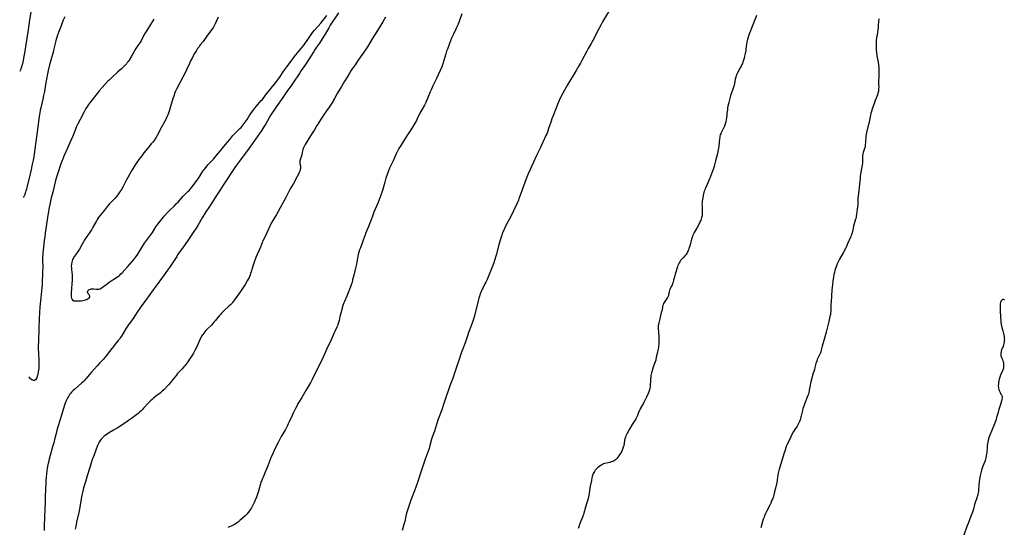
# Model space of a CAD drawing. Units: inches. Extents: x 2030021 to 2035439, y 168231 to 173669.
# Drawn here: x 2030085 to 2030502, y 171168 to 171384 of the extents above; entities that cross this region are included whole.
import ezdxf

# ---------------------------------------------------------------- set-up
doc = ezdxf.new("R2010")
doc.units = ezdxf.units.IN
doc.header["$MEASUREMENT"] = 0
doc.layers.add('c_01_T15S_R17E', color=42, linetype='Continuous')

msp = doc.modelspace()

# ---------------------------------------------------------------- linework, layer by layer
at = {"layer": 'c_01_T15S_R17E'}
for points, elevation in [([(2030334.47, 171387.02), (2030331.94, 171382.65), (2030331.21, 171381.34), (2030330.19, 171379.45), (2030327.75, 171374.79), (2030327.06, 171373.56), (2030325.8, 171371.37), (2030325.21, 171370.31), (2030323.16, 171366.38), (2030322.54, 171365.25), (2030321.83, 171364.01), (2030320.68, 171362.08), (2030319.08, 171359.27), (2030318.39, 171358.14), (2030317.09, 171356.05), (2030316.52, 171355.07), (2030315.14, 171352.5), (2030314.14, 171350.58), (2030313.54, 171349.31), (2030312.87, 171347.73), (2030312.14, 171345.9), (2030311.17, 171343.34), (2030310.49, 171341.6), (2030310.12, 171340.61), (2030309.84, 171339.81), (2030309.06, 171337.45), (2030308.54, 171335.97), (2030308.29, 171335.28), (2030307.95, 171334.48), (2030305.48, 171329.2), (2030303.96, 171326.09), (2030302.67, 171323.22), (2030301.17, 171320.1), (2030300.37, 171318.24), (2030299.71, 171316.57), (2030298.86, 171314.22), (2030298.18, 171312.41), (2030297.71, 171311.11), (2030296.92, 171308.82), (2030296.5, 171307.68), (2030296.28, 171307.14), (2030295.74, 171305.91), (2030294.22, 171302.65), (2030293.43, 171301.08), (2030292.29, 171298.93), (2030290.83, 171296.09), (2030290.04, 171294.43), (2030289.71, 171293.64), (2030289.43, 171292.92), (2030289.19, 171292.23), (2030288.53, 171290.15), (2030287.86, 171287.83), (2030286.89, 171284.2), (2030286.55, 171283), (2030285.81, 171280.58), (2030285.31, 171279.1), (2030284.75, 171277.68), (2030283.62, 171274.98), (2030282.99, 171273.52), (2030282.43, 171272.34), (2030282.06, 171271.61), (2030281.24, 171270.13), (2030280.84, 171269.35), (2030280.56, 171268.76), (2030280.3, 171268.12), (2030280.06, 171267.47), (2030279.83, 171266.81), (2030279.45, 171265.53), (2030279.16, 171264.42), (2030277.56, 171258.09), (2030277.2, 171256.74), (2030276.91, 171255.8), (2030276.36, 171254.26), (2030275.5, 171252.08), (2030275.12, 171251.08), (2030274.77, 171250.08), (2030274.08, 171247.98), (2030273.64, 171246.71), (2030272.61, 171244.06), (2030272.12, 171242.7), (2030271.84, 171241.9), (2030271.01, 171239.21), (2030270.6, 171237.98), (2030269.57, 171235.14), (2030268.23, 171231.25), (2030267.19, 171228.47), (2030264.84, 171221.81), (2030264.42, 171220.53), (2030263.71, 171218.25), (2030262.28, 171214.28), (2030261.54, 171212.12), (2030260.59, 171209.25), (2030259.69, 171206.67), (2030259.44, 171205.83), (2030258.74, 171203.2), (2030258.36, 171201.93), (2030257.99, 171200.8), (2030257.59, 171199.68), (2030256.66, 171197.35), (2030256.21, 171196.12), (2030255.38, 171193.52), (2030254.34, 171190.16), (2030253.89, 171188.77), (2030253.59, 171187.92), (2030252.15, 171183.97), (2030250.59, 171179.95), (2030250.14, 171178.69), (2030249.33, 171176.15), (2030248.83, 171174.42), (2030248.5, 171173.13), (2030248.03, 171171), (2030247.69, 171169.66), (2030246.89, 171167.1)], 1138), ([(2030502.47, 171264.68), (2030502.03, 171265), (2030501.54, 171264.98), (2030501.28, 171264.8), (2030501.03, 171264.52), (2030500.85, 171264.18), (2030500.72, 171263.77), (2030500.6, 171263.17), (2030500.56, 171262.53), (2030500.57, 171262.03), (2030500.66, 171260.31), (2030500.73, 171257.35), (2030500.81, 171256.18), (2030500.89, 171255.43), (2030501.06, 171254.4), (2030501.21, 171253.74), (2030501.77, 171251.72), (2030502.05, 171250.62), (2030502.18, 171250), (2030502.28, 171249.37), (2030502.34, 171248.74), (2030502.36, 171248.22), (2030502.35, 171247.76), (2030502.29, 171247.07), (2030502.19, 171246.41), (2030502.03, 171245.76), (2030501.84, 171245.17), (2030501.64, 171244.69), (2030501.22, 171243.75), (2030500.97, 171243.05), (2030500.81, 171242.23), (2030500.81, 171241.86), (2030500.92, 171241.17), (2030501.15, 171240.48), (2030501.52, 171239.56), (2030501.73, 171238.99), (2030501.82, 171238.69), (2030501.96, 171238.04), (2030502.03, 171237.36), (2030502.03, 171236.68), (2030502, 171236.3), (2030501.94, 171235.94), (2030501.83, 171235.49), (2030501.69, 171235.05), (2030501.5, 171234.56), (2030500.79, 171232.91), (2030500.49, 171232.09), (2030500.22, 171231.24), (2030500, 171230.38), (2030499.94, 171230.04), (2030499.84, 171229.22), (2030499.81, 171228.41), (2030499.88, 171227.53), (2030500.04, 171226.73), (2030500.25, 171226.13), (2030500.53, 171225.61), (2030500.94, 171224.96), (2030501.11, 171224.67), (2030501.25, 171224.35), (2030501.38, 171223.77), (2030501.39, 171223.31), (2030501.32, 171222.72), (2030501.06, 171221.57), (2030500.76, 171220.47), (2030499.93, 171217.96), (2030499.68, 171217.14), (2030499.1, 171215.01), (2030498.7, 171213.69), (2030498.49, 171213.03), (2030498.23, 171212.3), (2030497.66, 171210.87), (2030496.21, 171207.56), (2030495.94, 171206.88), (2030495.64, 171206.01), (2030495.45, 171205.3), (2030495.3, 171204.59), (2030495.18, 171203.86), (2030495.09, 171203.14), (2030495.03, 171202.43), (2030494.88, 171200.22), (2030494.82, 171199.59), (2030494.68, 171198.57), (2030494.57, 171197.98), (2030494.43, 171197.4), (2030494.25, 171196.84), (2030494.05, 171196.3), (2030493.29, 171194.43), (2030493.12, 171193.95), (2030492.86, 171193.18), (2030492.71, 171192.64), (2030492.44, 171191.61), (2030492.16, 171190.41), (2030491.98, 171189.54), (2030491.85, 171188.83), (2030491.68, 171187.64), (2030491.59, 171186.67), (2030491.39, 171184.07), (2030491.26, 171183), (2030491.15, 171182.42), (2030491.02, 171181.93), (2030490.86, 171181.46), (2030490.37, 171180.09), (2030490, 171178.97), (2030489.77, 171178.15), (2030489.27, 171176.21), (2030488.86, 171174.89), (2030488.5, 171173.89), (2030488.22, 171173.16), (2030486.98, 171170.11), (2030486.48, 171168.84), (2030485.15, 171165.18)], 1132)]:
    msp.add_lwpolyline(points, dxfattribs=dict(at, elevation=elevation))
for points in [[(2030089.77, 171388.52, 1150), (2030088.93, 171383.53, 1150), (2030088.34, 171379.34, 1150), (2030087.25, 171372.19, 1150), (2030087.06, 171371.08, 1150), (2030086.16, 171366.4, 1150), (2030085.85, 171364.97, 1150), (2030085.72, 171364.47, 1150), (2030085.47, 171363.59, 1150), (2030085.18, 171362.75, 1150), (2030085, 171362.28, 1150), (2030084.72, 171361.66, 1150)], [(2030103.8, 171384.82, 1148), (2030103.21, 171383.41, 1148), (2030101.99, 171380.27, 1148), (2030101.14, 171378.17, 1148), (2030100.73, 171377.08, 1148), (2030100.41, 171376.11, 1148), (2030100.2, 171375.39, 1148), (2030099.88, 171374.13, 1148), (2030099.23, 171371.21, 1148), (2030098.88, 171369.8, 1148), (2030097.43, 171364.48, 1148), (2030096.84, 171362.13, 1148), (2030096.54, 171360.72, 1148), (2030096.1, 171358.43, 1148), (2030095.7, 171356.16, 1148), (2030095.21, 171353.19, 1148), (2030094.88, 171351.49, 1148), (2030094.54, 171349.94, 1148), (2030093.66, 171346.33, 1148), (2030093.43, 171345.26, 1148), (2030093.2, 171344.13, 1148), (2030092.98, 171342.66, 1148), (2030092.36, 171338.16, 1148), (2030090.83, 171326.63, 1148), (2030090.65, 171325.52, 1148), (2030090.4, 171324.14, 1148), (2030090.06, 171322.4, 1148), (2030089.55, 171320.12, 1148), (2030088.81, 171317.05, 1148), (2030087.79, 171312.66, 1148), (2030087.58, 171311.84, 1148), (2030087.37, 171311.08, 1148), (2030087.18, 171310.46, 1148), (2030086.86, 171309.55, 1148), (2030086.6, 171308.93, 1148), (2030086.32, 171308.35, 1148), (2030086.31, 171308.33, 1148)], [(2030141.62, 171383.83, 1146), (2030140.13, 171381.55, 1146), (2030138.63, 171379.1, 1146), (2030137.86, 171377.78, 1146), (2030136.57, 171375.3, 1146), (2030136.24, 171374.71, 1146), (2030135.98, 171374.29, 1146), (2030135.62, 171373.77, 1146), (2030134.85, 171372.69, 1146), (2030134.04, 171371.45, 1146), (2030132.1, 171368.17, 1146), (2030131.09, 171366.53, 1146), (2030130.68, 171365.9, 1146), (2030130.35, 171365.44, 1146), (2030129.99, 171364.97, 1146), (2030129.43, 171364.33, 1146), (2030128.83, 171363.73, 1146), (2030127.88, 171362.85, 1146), (2030126.35, 171361.5, 1146), (2030125.71, 171360.91, 1146), (2030124.15, 171359.38, 1146), (2030122.6, 171357.93, 1146), (2030122.03, 171357.37, 1146), (2030120.84, 171356.12, 1146), (2030119.69, 171354.87, 1146), (2030118.45, 171353.43, 1146), (2030117.57, 171352.36, 1146), (2030114.84, 171348.98, 1146), (2030114.32, 171348.3, 1146), (2030113.87, 171347.66, 1146), (2030113.43, 171347.01, 1146), (2030112.79, 171345.94, 1146), (2030112.03, 171344.54, 1146), (2030110.38, 171341.3, 1146), (2030109.24, 171339.14, 1146), (2030108.72, 171338.05, 1146), (2030108.21, 171336.85, 1146), (2030107.19, 171334.31, 1146), (2030106.26, 171332.08, 1146), (2030105.04, 171329.21, 1146), (2030103.51, 171325.78, 1146), (2030102.99, 171324.53, 1146), (2030102.74, 171323.9, 1146), (2030102.22, 171322.46, 1146), (2030100.87, 171318.53, 1146), (2030100.58, 171317.67, 1146), (2030100.35, 171316.9, 1146), (2030099.96, 171315.47, 1146), (2030098.71, 171310.58, 1146), (2030098.12, 171308.15, 1146), (2030097.66, 171306.07, 1146), (2030097.11, 171303.38, 1146), (2030096.88, 171302.15, 1146), (2030096.65, 171300.74, 1146), (2030095.53, 171293.16, 1146), (2030095.32, 171291.61, 1146), (2030095.14, 171290.16, 1146), (2030094.66, 171285.81, 1146), (2030094.56, 171284.9, 1146), (2030094.49, 171283.95, 1146), (2030094.44, 171283.04, 1146), (2030094.43, 171282.13, 1146), (2030094.47, 171278.38, 1146), (2030094.46, 171277.05, 1146), (2030094.4, 171275.3, 1146), (2030094.31, 171273.2, 1146), (2030094.19, 171271.27, 1146), (2030093.88, 171267.29, 1146), (2030093.73, 171265.63, 1146), (2030093.43, 171263.14, 1146), (2030093.31, 171261.98, 1146), (2030093.09, 171259.44, 1146), (2030092.95, 171257.15, 1146), (2030092.85, 171252.66, 1146), (2030092.66, 171247.52, 1146), (2030092.62, 171245.09, 1146), (2030092.62, 171243.98, 1146), (2030092.65, 171242.57, 1146), (2030092.85, 171238.95, 1146), (2030092.86, 171238.23, 1146), (2030092.86, 171237.38, 1146), (2030092.84, 171236.66, 1146), (2030092.79, 171235.95, 1146), (2030092.73, 171235.28, 1146), (2030092.58, 171234.24, 1146), (2030092.48, 171233.68, 1146), (2030092.35, 171233.14, 1146), (2030092.17, 171232.47, 1146), (2030091.96, 171231.89, 1146), (2030091.72, 171231.4, 1146), (2030091.42, 171231.01, 1146), (2030090.97, 171230.73, 1146), (2030090.55, 171230.72, 1146), (2030090.23, 171230.82, 1146), (2030089.91, 171230.99, 1146), (2030089.35, 171231.42, 1146), (2030088.85, 171231.93, 1146), (2030088.58, 171232.28, 1146)], [(2030219.98, 171386.57, 1144), (2030216.45, 171381.24, 1144), (2030215.79, 171380.13, 1144), (2030214.24, 171377.42, 1144), (2030213.79, 171376.69, 1144), (2030211.87, 171373.74, 1144), (2030210.65, 171371.97, 1144), (2030210.09, 171371.12, 1144), (2030209.46, 171370.14, 1144), (2030208.26, 171368.22, 1144), (2030205.94, 171364.62, 1144), (2030205.26, 171363.63, 1144), (2030204.17, 171362.11, 1144), (2030203.48, 171361.11, 1144), (2030200.3, 171356.28, 1144), (2030199.8, 171355.56, 1144), (2030198.34, 171353.54, 1144), (2030196.31, 171350.59, 1144), (2030193.99, 171347.27, 1144), (2030192.48, 171345.16, 1144), (2030191.78, 171344.08, 1144), (2030191.29, 171343.29, 1144), (2030189.05, 171339.51, 1144), (2030188.3, 171338.26, 1144), (2030187.37, 171336.83, 1144), (2030185.51, 171334.04, 1144), (2030184.74, 171332.95, 1144), (2030183.02, 171330.58, 1144), (2030181.34, 171328.22, 1144), (2030179.55, 171325.8, 1144), (2030177.92, 171323.69, 1144), (2030177.48, 171323.11, 1144), (2030176.24, 171321.39, 1144), (2030175.08, 171319.72, 1144), (2030171.82, 171314.79, 1144), (2030171.02, 171313.52, 1144), (2030169.6, 171311.23, 1144), (2030167.68, 171308.2, 1144), (2030166.77, 171306.79, 1144), (2030165.22, 171304.46, 1144), (2030163.72, 171302.13, 1144), (2030162.17, 171299.62, 1144), (2030160.24, 171296.35, 1144), (2030159.57, 171295.29, 1144), (2030158.57, 171293.82, 1144), (2030155.69, 171289.68, 1144), (2030154.02, 171287.24, 1144), (2030152.11, 171284.54, 1144), (2030151.72, 171283.97, 1144), (2030151.31, 171283.31, 1144), (2030150.51, 171281.99, 1144), (2030149.7, 171280.71, 1144), (2030148.83, 171279.4, 1144), (2030148.29, 171278.62, 1144), (2030147.46, 171277.47, 1144), (2030145.69, 171275.11, 1144), (2030142.12, 171270.25, 1144), (2030141.28, 171269.07, 1144), (2030139.28, 171266.2, 1144), (2030136.96, 171263.11, 1144), (2030136, 171261.78, 1144), (2030135.52, 171261.1, 1144), (2030134.82, 171260.05, 1144), (2030133.62, 171258.14, 1144), (2030133.1, 171257.35, 1144), (2030132.46, 171256.47, 1144), (2030131.27, 171254.92, 1144), (2030130.69, 171254.13, 1144), (2030130.38, 171253.67, 1144), (2030129.9, 171252.92, 1144), (2030127.85, 171249.5, 1144), (2030127.35, 171248.73, 1144), (2030127.01, 171248.26, 1144), (2030126.52, 171247.63, 1144), (2030125.2, 171246.09, 1144), (2030124.44, 171245.16, 1144), (2030123.73, 171244.24, 1144), (2030121.87, 171241.71, 1144), (2030121.16, 171240.8, 1144), (2030120.84, 171240.42, 1144), (2030120.13, 171239.65, 1144), (2030118.58, 171238.05, 1144), (2030117.59, 171236.98, 1144), (2030115.15, 171234.23, 1144), (2030114.17, 171233.07, 1144), (2030112.96, 171231.6, 1144), (2030112.49, 171231.06, 1144), (2030112, 171230.53, 1144), (2030111.5, 171230.03, 1144), (2030110.98, 171229.56, 1144), (2030108.06, 171227.07, 1144), (2030107.25, 171226.31, 1144), (2030106.68, 171225.71, 1144), (2030106.28, 171225.23, 1144), (2030105.91, 171224.74, 1144), (2030105.4, 171223.97, 1144), (2030105.08, 171223.43, 1144), (2030104.79, 171222.88, 1144), (2030104.32, 171221.84, 1144), (2030104.03, 171221.11, 1144), (2030103.61, 171219.86, 1144), (2030102.48, 171216.04, 1144), (2030101.07, 171211.51, 1144), (2030100.52, 171209.64, 1144), (2030100.15, 171208.22, 1144), (2030099.64, 171206.19, 1144), (2030099.17, 171204.35, 1144), (2030098.69, 171202.59, 1144), (2030097.66, 171198.95, 1144), (2030097.11, 171196.84, 1144), (2030096.67, 171194.92, 1144), (2030096.4, 171193.54, 1144), (2030096.22, 171192.43, 1144), (2030096.05, 171191.15, 1144), (2030095.91, 171189.71, 1144), (2030095.81, 171188.17, 1144), (2030095.62, 171183.93, 1144), (2030095.55, 171182.17, 1144), (2030095.49, 171178.59, 1144), (2030095.44, 171176.72, 1144), (2030095.23, 171172.36, 1144), (2030095.14, 171169.48, 1144), (2030095.1, 171167.16, 1144)], [(2030168.89, 171384.75, 1144), (2030168.19, 171383.16, 1144), (2030167.62, 171381.9, 1144), (2030167.17, 171381.02, 1144), (2030166.86, 171380.46, 1144), (2030166.52, 171379.93, 1144), (2030166.2, 171379.47, 1144), (2030164.86, 171377.66, 1144), (2030163.12, 171375.16, 1144), (2030162.49, 171374.35, 1144), (2030161.45, 171373.1, 1144), (2030161.04, 171372.58, 1144), (2030160.64, 171372.04, 1144), (2030160.18, 171371.39, 1144), (2030159.5, 171370.34, 1144), (2030159.05, 171369.59, 1144), (2030158.63, 171368.86, 1144), (2030157.96, 171367.6, 1144), (2030157.21, 171366.15, 1144), (2030156.7, 171365.09, 1144), (2030155.46, 171362.3, 1144), (2030155.04, 171361.42, 1144), (2030152.64, 171356.9, 1144), (2030151.23, 171354.15, 1144), (2030150.71, 171353.02, 1144), (2030150.44, 171352.37, 1144), (2030150.2, 171351.7, 1144), (2030149.67, 171350.13, 1144), (2030149.41, 171349.26, 1144), (2030148.72, 171346.76, 1144), (2030148.25, 171345.21, 1144), (2030148, 171344.49, 1144), (2030147.68, 171343.64, 1144), (2030147.43, 171343, 1144), (2030146.91, 171341.81, 1144), (2030146.65, 171341.27, 1144), (2030146.17, 171340.35, 1144), (2030144.83, 171338.01, 1144), (2030143.02, 171334.59, 1144), (2030142.56, 171333.76, 1144), (2030142.07, 171332.95, 1144), (2030141.84, 171332.62, 1144), (2030141.17, 171331.71, 1144), (2030140.55, 171330.97, 1144), (2030138.89, 171329.04, 1144), (2030137.39, 171327.18, 1144), (2030136.47, 171325.99, 1144), (2030135.24, 171324.34, 1144), (2030134.35, 171323.13, 1144), (2030133.65, 171322.12, 1144), (2030133.23, 171321.46, 1144), (2030132.38, 171320.04, 1144), (2030130.08, 171315.73, 1144), (2030128.93, 171313.51, 1144), (2030128.58, 171312.87, 1144), (2030127.87, 171311.69, 1144), (2030127.1, 171310.47, 1144), (2030126.68, 171309.84, 1144), (2030126.24, 171309.23, 1144), (2030125.92, 171308.82, 1144), (2030125.24, 171308.03, 1144), (2030122.86, 171305.54, 1144), (2030121.98, 171304.57, 1144), (2030121.54, 171304.05, 1144), (2030120.64, 171302.92, 1144), (2030118.57, 171300.28, 1144), (2030118.07, 171299.59, 1144), (2030117.64, 171298.94, 1144), (2030117.26, 171298.32, 1144), (2030115.79, 171295.63, 1144), (2030115.14, 171294.53, 1144), (2030114.33, 171293.29, 1144), (2030112.54, 171290.73, 1144), (2030112.06, 171290.01, 1144), (2030111.72, 171289.46, 1144), (2030111.17, 171288.5, 1144), (2030110.06, 171286.41, 1144), (2030109.42, 171285.34, 1144), (2030108.87, 171284.54, 1144), (2030107.94, 171283.37, 1144), (2030107.62, 171282.91, 1144), (2030107.34, 171282.44, 1144), (2030107.11, 171281.95, 1144), (2030106.95, 171281.47, 1144), (2030106.78, 171280.8, 1144), (2030106.67, 171279.98, 1144), (2030106.62, 171279.14, 1144), (2030106.65, 171278.29, 1144), (2030106.68, 171277.81, 1144), (2030106.96, 171275.51, 1144), (2030106.99, 171275.01, 1144), (2030107, 171273.93, 1144), (2030106.96, 171272.92, 1144), (2030106.89, 171272, 1144), (2030106.68, 171269.45, 1144), (2030106.57, 171268.07, 1144), (2030106.54, 171267, 1144), (2030106.56, 171266.53, 1144), (2030106.59, 171266.18, 1144), (2030106.72, 171265.54, 1144), (2030106.93, 171265.02, 1144), (2030107.25, 171264.66, 1144), (2030107.57, 171264.5, 1144), (2030107.96, 171264.44, 1144), (2030108.4, 171264.42, 1144), (2030109, 171264.43, 1144), (2030110.14, 171264.48, 1144), (2030110.86, 171264.53, 1144), (2030111.46, 171264.59, 1144), (2030112.03, 171264.7, 1144), (2030112.56, 171264.86, 1144), (2030113.06, 171265.05, 1144), (2030113.43, 171265.22, 1144), (2030113.77, 171265.4, 1144), (2030114.28, 171265.81, 1144), (2030114.46, 171266.11, 1144), (2030114.49, 171266.41, 1144), (2030114.39, 171266.7, 1144), (2030114.14, 171267.05, 1144), (2030113.79, 171267.49, 1144), (2030113.61, 171267.8, 1144), (2030113.51, 171268.32, 1144), (2030113.64, 171268.74, 1144), (2030113.86, 171269, 1144), (2030114.24, 171269.26, 1144), (2030114.7, 171269.45, 1144), (2030115.04, 171269.54, 1144), (2030115.39, 171269.59, 1144), (2030115.78, 171269.61, 1144), (2030116.18, 171269.58, 1144), (2030117.16, 171269.44, 1144), (2030117.72, 171269.39, 1144), (2030118.3, 171269.46, 1144), (2030118.8, 171269.62, 1144), (2030119.3, 171269.88, 1144), (2030119.78, 171270.19, 1144), (2030120.26, 171270.55, 1144), (2030121.77, 171271.72, 1144), (2030122.67, 171272.37, 1144), (2030123.45, 171272.89, 1144), (2030125.38, 171274.1, 1144), (2030125.99, 171274.52, 1144), (2030126.59, 171274.95, 1144), (2030126.99, 171275.27, 1144), (2030127.66, 171275.89, 1144), (2030128.16, 171276.4, 1144), (2030130.44, 171278.88, 1144), (2030131.49, 171280.04, 1144), (2030132.4, 171281.08, 1144), (2030133.24, 171282.07, 1144), (2030133.72, 171282.67, 1144), (2030134.17, 171283.28, 1144), (2030134.84, 171284.29, 1144), (2030136.54, 171287.12, 1144), (2030137.71, 171288.87, 1144), (2030138.95, 171290.63, 1144), (2030140.62, 171292.86, 1144), (2030141.02, 171293.42, 1144), (2030142.53, 171295.76, 1144), (2030143.3, 171296.9, 1144), (2030143.89, 171297.71, 1144), (2030144.94, 171299.08, 1144), (2030145.55, 171299.81, 1144), (2030146.06, 171300.41, 1144), (2030147.13, 171301.56, 1144), (2030148.46, 171302.92, 1144), (2030150.23, 171304.65, 1144), (2030151.23, 171305.66, 1144), (2030151.88, 171306.35, 1144), (2030153.96, 171308.63, 1144), (2030154.54, 171309.23, 1144), (2030156.07, 171310.75, 1144), (2030156.68, 171311.4, 1144), (2030157.15, 171311.92, 1144), (2030157.72, 171312.61, 1144), (2030158.27, 171313.32, 1144), (2030160.32, 171316.09, 1144), (2030161.16, 171317.31, 1144), (2030162.46, 171319.37, 1144), (2030162.83, 171319.94, 1144), (2030163.21, 171320.47, 1144), (2030163.77, 171321.18, 1144), (2030164.56, 171322.08, 1144), (2030166.88, 171324.51, 1144), (2030167.98, 171325.73, 1144), (2030168.78, 171326.72, 1144), (2030170.14, 171328.51, 1144), (2030170.54, 171328.99, 1144), (2030172.87, 171331.69, 1144), (2030173.79, 171332.8, 1144), (2030175.17, 171334.51, 1144), (2030175.58, 171334.99, 1144), (2030176.34, 171335.8, 1144), (2030178.13, 171337.5, 1144), (2030178.6, 171337.99, 1144), (2030179.03, 171338.48, 1144), (2030179.5, 171339.05, 1144), (2030179.96, 171339.65, 1144), (2030180.76, 171340.76, 1144), (2030181.14, 171341.32, 1144), (2030182.4, 171343.31, 1144), (2030182.92, 171344.07, 1144), (2030183.6, 171345, 1144), (2030184.49, 171346.17, 1144), (2030185.17, 171347.01, 1144), (2030185.72, 171347.65, 1144), (2030187.19, 171349.31, 1144), (2030187.65, 171349.86, 1144), (2030189.03, 171351.62, 1144), (2030193.26, 171356.89, 1144), (2030194.99, 171359.24, 1144), (2030195.53, 171359.99, 1144), (2030196.25, 171361.06, 1144), (2030197.21, 171362.53, 1144), (2030197.99, 171363.65, 1144), (2030199.45, 171365.53, 1144), (2030201.31, 171368.04, 1144), (2030201.87, 171368.75, 1144), (2030203.94, 171371.25, 1144), (2030205.31, 171372.99, 1144), (2030205.83, 171373.68, 1144), (2030206.3, 171374.33, 1144), (2030207.73, 171376.51, 1144), (2030208.32, 171377.36, 1144), (2030208.67, 171377.82, 1144), (2030209.63, 171378.99, 1144), (2030211.3, 171380.86, 1144), (2030212.39, 171382.15, 1144), (2030215.02, 171385.45, 1144)], [(2030239.92, 171384.72, 1142), (2030238.74, 171382.74, 1142), (2030237.13, 171380.16, 1142), (2030235.48, 171377.44, 1142), (2030234.23, 171375.45, 1142), (2030232.64, 171372.77, 1142), (2030232.21, 171372.1, 1142), (2030231.63, 171371.24, 1142), (2030228.24, 171366.43, 1142), (2030226.98, 171364.53, 1142), (2030225.76, 171362.81, 1142), (2030225.21, 171361.99, 1142), (2030224.6, 171361.01, 1142), (2030223.58, 171359.27, 1142), (2030222.37, 171357.28, 1142), (2030221.2, 171355.29, 1142), (2030220.1, 171353.53, 1142), (2030219.78, 171353, 1142), (2030219.41, 171352.34, 1142), (2030218.29, 171350.27, 1142), (2030217.88, 171349.55, 1142), (2030217.61, 171349.1, 1142), (2030215.95, 171346.56, 1142), (2030215.55, 171345.96, 1142), (2030213.89, 171343.63, 1142), (2030212.71, 171341.83, 1142), (2030211.15, 171339.4, 1142), (2030210.8, 171338.81, 1142), (2030209.7, 171336.88, 1142), (2030209.11, 171335.92, 1142), (2030206.65, 171332.13, 1142), (2030205.76, 171330.68, 1142), (2030205.49, 171330.17, 1142), (2030205.24, 171329.64, 1142), (2030205.01, 171329.03, 1142), (2030204.86, 171328.56, 1142), (2030204.74, 171328.09, 1142), (2030204.37, 171326.35, 1142), (2030204.09, 171325.43, 1142), (2030203.64, 171324.16, 1142), (2030203.53, 171323.75, 1142), (2030203.48, 171323.36, 1142), (2030203.49, 171323.05, 1142), (2030203.56, 171322.6, 1142), (2030203.76, 171321.69, 1142), (2030203.79, 171321.32, 1142), (2030203.79, 171320.93, 1142), (2030203.77, 171320.52, 1142), (2030203.7, 171320.09, 1142), (2030203.53, 171319.47, 1142), (2030203.29, 171318.84, 1142), (2030202.99, 171318.18, 1142), (2030202.33, 171316.91, 1142), (2030200.81, 171314.26, 1142), (2030199.5, 171312, 1142), (2030198.97, 171311.06, 1142), (2030197.57, 171308.3, 1142), (2030194.32, 171302.28, 1142), (2030193.62, 171301.07, 1142), (2030192.09, 171298.49, 1142), (2030191.45, 171297.33, 1142), (2030190.84, 171296.12, 1142), (2030189.5, 171293.28, 1142), (2030188.21, 171290.67, 1142), (2030187.91, 171290.01, 1142), (2030187.67, 171289.44, 1142), (2030186.8, 171287.24, 1142), (2030185.47, 171284.17, 1142), (2030184.93, 171282.86, 1142), (2030184.17, 171280.86, 1142), (2030183.59, 171279.22, 1142), (2030183.26, 171278.12, 1142), (2030182.88, 171276.78, 1142), (2030182.65, 171276, 1142), (2030182.42, 171275.34, 1142), (2030182.22, 171274.85, 1142), (2030182, 171274.37, 1142), (2030181.64, 171273.67, 1142), (2030181.26, 171272.99, 1142), (2030180.3, 171271.42, 1142), (2030179.19, 171269.67, 1142), (2030178.35, 171268.4, 1142), (2030175.85, 171264.85, 1142), (2030175.44, 171264.3, 1142), (2030175.01, 171263.76, 1142), (2030174.78, 171263.5, 1142), (2030174.11, 171262.8, 1142), (2030173.41, 171262.14, 1142), (2030171.43, 171260.33, 1142), (2030171.02, 171259.94, 1142), (2030170.35, 171259.25, 1142), (2030169.97, 171258.84, 1142), (2030169.29, 171258.04, 1142), (2030167.59, 171255.94, 1142), (2030167.11, 171255.38, 1142), (2030166.63, 171254.84, 1142), (2030166.02, 171254.21, 1142), (2030164.17, 171252.39, 1142), (2030163.67, 171251.86, 1142), (2030163.25, 171251.39, 1142), (2030162.77, 171250.8, 1142), (2030162.38, 171250.23, 1142), (2030162.01, 171249.64, 1142), (2030161.44, 171248.58, 1142), (2030160.99, 171247.64, 1142), (2030159.68, 171244.68, 1142), (2030159.05, 171243.39, 1142), (2030158.43, 171242.28, 1142), (2030157.67, 171241.09, 1142), (2030157.09, 171240.2, 1142), (2030155.97, 171238.61, 1142), (2030155.17, 171237.49, 1142), (2030154.75, 171236.93, 1142), (2030154.37, 171236.47, 1142), (2030153.59, 171235.6, 1142), (2030152.23, 171234.18, 1142), (2030151.7, 171233.6, 1142), (2030151.17, 171232.96, 1142), (2030149.09, 171230.35, 1142), (2030148.69, 171229.88, 1142), (2030147.82, 171228.92, 1142), (2030145.84, 171226.79, 1142), (2030145.03, 171225.99, 1142), (2030144.25, 171225.33, 1142), (2030142.48, 171223.99, 1142), (2030141.39, 171223.13, 1142), (2030140.86, 171222.68, 1142), (2030140.27, 171222.15, 1142), (2030139.35, 171221.24, 1142), (2030137.28, 171218.96, 1142), (2030136.64, 171218.3, 1142), (2030136.24, 171217.9, 1142), (2030135.59, 171217.3, 1142), (2030134.91, 171216.72, 1142), (2030133.89, 171215.92, 1142), (2030132.12, 171214.6, 1142), (2030130.91, 171213.73, 1142), (2030129.68, 171212.9, 1142), (2030126.05, 171210.55, 1142), (2030124.54, 171209.65, 1142), (2030122.79, 171208.64, 1142), (2030122.21, 171208.29, 1142), (2030121.51, 171207.83, 1142), (2030120.99, 171207.45, 1142), (2030120.49, 171207.06, 1142), (2030119.85, 171206.46, 1142), (2030119.27, 171205.82, 1142), (2030118.9, 171205.32, 1142), (2030118.42, 171204.53, 1142), (2030118.02, 171203.69, 1142), (2030117.79, 171203.16, 1142), (2030117.08, 171201.21, 1142), (2030116.75, 171200.39, 1142), (2030115.98, 171198.53, 1142), (2030115.7, 171197.78, 1142), (2030115.5, 171197.2, 1142), (2030115.2, 171196.19, 1142), (2030114.64, 171194.24, 1142), (2030114.37, 171193.35, 1142), (2030113.35, 171190.27, 1142), (2030112.71, 171188.19, 1142), (2030112.19, 171186.45, 1142), (2030111.83, 171185.14, 1142), (2030111.5, 171183.8, 1142), (2030111.14, 171182.15, 1142), (2030110.85, 171180.58, 1142), (2030110.1, 171176.2, 1142), (2030109.8, 171174.72, 1142), (2030108.88, 171170.67, 1142), (2030108.49, 171168.82, 1142), (2030108.28, 171167.72, 1142)], [(2030272.2, 171386.13, 1140), (2030271.23, 171383.23, 1140), (2030270.69, 171381.78, 1140), (2030270.06, 171380.29, 1140), (2030269.77, 171379.66, 1140), (2030268.53, 171377.18, 1140), (2030268.24, 171376.58, 1140), (2030267.91, 171375.81, 1140), (2030267.6, 171375.02, 1140), (2030266.14, 171371.17, 1140), (2030265.81, 171370.27, 1140), (2030265.44, 171369.13, 1140), (2030264.53, 171365.89, 1140), (2030264.34, 171365.3, 1140), (2030264.05, 171364.51, 1140), (2030263.72, 171363.71, 1140), (2030261.49, 171358.66, 1140), (2030260.97, 171357.56, 1140), (2030260.02, 171355.63, 1140), (2030259.35, 171354.19, 1140), (2030258.88, 171353.08, 1140), (2030257.76, 171350.23, 1140), (2030257.31, 171349.21, 1140), (2030256.98, 171348.49, 1140), (2030256.4, 171347.35, 1140), (2030254.85, 171344.69, 1140), (2030254.46, 171343.96, 1140), (2030253.36, 171341.59, 1140), (2030253.04, 171340.95, 1140), (2030252.6, 171340.17, 1140), (2030251.76, 171338.77, 1140), (2030250.65, 171336.98, 1140), (2030249.83, 171335.71, 1140), (2030248.66, 171333.95, 1140), (2030247.52, 171332.19, 1140), (2030246.32, 171330.29, 1140), (2030245.57, 171329.04, 1140), (2030245.25, 171328.45, 1140), (2030244.84, 171327.64, 1140), (2030244.46, 171326.81, 1140), (2030243.08, 171323.74, 1140), (2030241.61, 171320.65, 1140), (2030241.14, 171319.54, 1140), (2030240.55, 171317.95, 1140), (2030240.05, 171316.47, 1140), (2030239.55, 171314.77, 1140), (2030238.58, 171311.22, 1140), (2030238.32, 171310.34, 1140), (2030237.94, 171309.24, 1140), (2030237.52, 171308.17, 1140), (2030236.59, 171305.89, 1140), (2030234.97, 171302.09, 1140), (2030234.3, 171300.34, 1140), (2030233.46, 171298.04, 1140), (2030233.09, 171297.07, 1140), (2030232.77, 171296.28, 1140), (2030231.77, 171293.95, 1140), (2030231.43, 171293.07, 1140), (2030231.19, 171292.38, 1140), (2030230.47, 171290.23, 1140), (2030230.14, 171289.31, 1140), (2030229.23, 171286.92, 1140), (2030228.91, 171286.03, 1140), (2030228.62, 171285.13, 1140), (2030228.31, 171284.07, 1140), (2030228.15, 171283.37, 1140), (2030227.99, 171282.57, 1140), (2030227.51, 171279.94, 1140), (2030227.16, 171278.24, 1140), (2030226.42, 171275.38, 1140), (2030225.94, 171273.31, 1140), (2030225.68, 171272.26, 1140), (2030225.48, 171271.6, 1140), (2030225.04, 171270.38, 1140), (2030223.41, 171266.39, 1140), (2030222.48, 171264.22, 1140), (2030222.24, 171263.63, 1140), (2030221.85, 171262.51, 1140), (2030221.38, 171260.97, 1140), (2030221.02, 171259.63, 1140), (2030220.56, 171257.77, 1140), (2030220.18, 171256.14, 1140), (2030219.97, 171255.28, 1140), (2030219.7, 171254.45, 1140), (2030219.45, 171253.84, 1140), (2030219.18, 171253.24, 1140), (2030218.33, 171251.51, 1140), (2030218.08, 171250.96, 1140), (2030216.87, 171247.99, 1140), (2030216.5, 171247.2, 1140), (2030215.18, 171244.55, 1140), (2030214.82, 171243.78, 1140), (2030214.01, 171241.89, 1140), (2030213.27, 171240.26, 1140), (2030212, 171237.63, 1140), (2030210.32, 171234.37, 1140), (2030208.71, 171231.07, 1140), (2030208.17, 171230.06, 1140), (2030206.09, 171226.46, 1140), (2030204.36, 171223.55, 1140), (2030203.14, 171221.57, 1140), (2030202.76, 171220.92, 1140), (2030202.34, 171220.15, 1140), (2030201.68, 171218.87, 1140), (2030200.73, 171216.89, 1140), (2030200.29, 171215.93, 1140), (2030199.08, 171213.17, 1140), (2030198.65, 171212.27, 1140), (2030198.32, 171211.6, 1140), (2030197.42, 171209.94, 1140), (2030195.68, 171206.9, 1140), (2030194.93, 171205.55, 1140), (2030194.34, 171204.43, 1140), (2030192.99, 171201.79, 1140), (2030192.62, 171201.05, 1140), (2030192.19, 171200.1, 1140), (2030191.3, 171197.98, 1140), (2030190.83, 171196.77, 1140), (2030189.96, 171194.51, 1140), (2030189.56, 171193.49, 1140), (2030188.84, 171191.81, 1140), (2030187.94, 171189.79, 1140), (2030187.68, 171189.17, 1140), (2030187.38, 171188.41, 1140), (2030187.04, 171187.43, 1140), (2030185.95, 171183.73, 1140), (2030185.46, 171182.16, 1140), (2030185.15, 171181.31, 1140), (2030184.61, 171179.95, 1140), (2030184.18, 171179.01, 1140), (2030183.75, 171178.14, 1140), (2030183.29, 171177.29, 1140), (2030182.98, 171176.75, 1140), (2030182.67, 171176.23, 1140), (2030182.18, 171175.49, 1140), (2030181.64, 171174.75, 1140), (2030181.07, 171174.07, 1140), (2030180.87, 171173.86, 1140), (2030180.33, 171173.36, 1140), (2030179.2, 171172.37, 1140), (2030178.13, 171171.33, 1140), (2030177.59, 171170.84, 1140), (2030177.14, 171170.5, 1140), (2030176.49, 171170.07, 1140), (2030175.8, 171169.68, 1140), (2030174.63, 171169.09, 1140), (2030173.66, 171168.68, 1140), (2030172.99, 171168.43, 1140)], [(2030397.25, 171385.41, 1136), (2030394.17, 171377.51, 1136), (2030393.72, 171376.24, 1136), (2030393.45, 171375.38, 1136), (2030393.28, 171374.73, 1136), (2030393.13, 171374.07, 1136), (2030393.01, 171373.35, 1136), (2030392.74, 171371.15, 1136), (2030392.65, 171370.52, 1136), (2030392.45, 171369.36, 1136), (2030392.21, 171368.19, 1136), (2030392.01, 171367.37, 1136), (2030391.77, 171366.51, 1136), (2030391.5, 171365.67, 1136), (2030391.28, 171365.09, 1136), (2030391.08, 171364.63, 1136), (2030390.74, 171363.88, 1136), (2030390.36, 171363.16, 1136), (2030389.35, 171361.39, 1136), (2030388.96, 171360.59, 1136), (2030388.73, 171360.04, 1136), (2030388.53, 171359.48, 1136), (2030388.41, 171359.07, 1136), (2030388.25, 171358.42, 1136), (2030387.9, 171356.46, 1136), (2030387.75, 171355.82, 1136), (2030387.5, 171354.98, 1136), (2030387.21, 171354.15, 1136), (2030386.5, 171352.23, 1136), (2030386.26, 171351.49, 1136), (2030385.88, 171350.19, 1136), (2030385.44, 171348.48, 1136), (2030385.09, 171346.93, 1136), (2030384.97, 171346.24, 1136), (2030384.88, 171345.51, 1136), (2030384.69, 171343.78, 1136), (2030384.59, 171342.99, 1136), (2030384.32, 171341.2, 1136), (2030384.17, 171340.37, 1136), (2030384.07, 171339.9, 1136), (2030383.82, 171338.97, 1136), (2030383.66, 171338.51, 1136), (2030383.42, 171337.93, 1136), (2030383.15, 171337.37, 1136), (2030382.24, 171335.66, 1136), (2030382.05, 171335.23, 1136), (2030381.89, 171334.78, 1136), (2030381.75, 171334.27, 1136), (2030381.65, 171333.73, 1136), (2030381.57, 171333.15, 1136), (2030381.28, 171330.05, 1136), (2030381.17, 171329.21, 1136), (2030381.05, 171328.53, 1136), (2030380.7, 171326.89, 1136), (2030380.31, 171325.3, 1136), (2030379.91, 171323.75, 1136), (2030379.45, 171322.16, 1136), (2030379.22, 171321.44, 1136), (2030378.93, 171320.6, 1136), (2030377.7, 171317.21, 1136), (2030376.98, 171315.44, 1136), (2030375.54, 171312.19, 1136), (2030375.32, 171311.61, 1136), (2030375.12, 171311.03, 1136), (2030374.94, 171310.45, 1136), (2030374.61, 171309.11, 1136), (2030374.42, 171308.17, 1136), (2030374.31, 171307.46, 1136), (2030374.21, 171306.71, 1136), (2030374.14, 171305.96, 1136), (2030374.12, 171305.22, 1136), (2030374.14, 171304.53, 1136), (2030374.26, 171302.63, 1136), (2030374.26, 171302.1, 1136), (2030374.23, 171301.51, 1136), (2030374.16, 171300.92, 1136), (2030374.04, 171300.26, 1136), (2030373.92, 171299.76, 1136), (2030373.77, 171299.25, 1136), (2030373.59, 171298.7, 1136), (2030373.4, 171298.22, 1136), (2030373.2, 171297.74, 1136), (2030372.75, 171296.8, 1136), (2030372.1, 171295.57, 1136), (2030370.86, 171293.47, 1136), (2030370.54, 171292.85, 1136), (2030370.3, 171292.33, 1136), (2030370.04, 171291.7, 1136), (2030369.81, 171291.05, 1136), (2030369.66, 171290.57, 1136), (2030369.37, 171289.49, 1136), (2030369.07, 171288.25, 1136), (2030368.8, 171287.29, 1136), (2030368.6, 171286.71, 1136), (2030368.38, 171286.13, 1136), (2030368.08, 171285.44, 1136), (2030367.86, 171284.99, 1136), (2030367.62, 171284.56, 1136), (2030367.37, 171284.15, 1136), (2030366.85, 171283.47, 1136), (2030366.46, 171283.03, 1136), (2030365.41, 171281.97, 1136), (2030365.03, 171281.54, 1136), (2030364.65, 171281.03, 1136), (2030364.41, 171280.62, 1136), (2030364.11, 171280.01, 1136), (2030363.88, 171279.43, 1136), (2030363.67, 171278.82, 1136), (2030362.75, 171275.79, 1136), (2030362.55, 171275.09, 1136), (2030362.09, 171273.24, 1136), (2030361.86, 171272.42, 1136), (2030361.68, 171271.88, 1136), (2030361.41, 171271.17, 1136), (2030361.11, 171270.51, 1136), (2030360.61, 171269.54, 1136), (2030360.36, 171268.97, 1136), (2030360.23, 171268.45, 1136), (2030360.06, 171267.48, 1136), (2030359.95, 171267.04, 1136), (2030359.75, 171266.47, 1136), (2030359.42, 171265.86, 1136), (2030358.6, 171264.65, 1136), (2030358.31, 171264.21, 1136), (2030358.04, 171263.75, 1136), (2030357.81, 171263.29, 1136), (2030357.61, 171262.82, 1136), (2030357.43, 171262.25, 1136), (2030357.3, 171261.66, 1136), (2030357.02, 171260.19, 1136), (2030356.87, 171259.49, 1136), (2030356.22, 171256.84, 1136), (2030355.78, 171255.21, 1136), (2030355.61, 171254.46, 1136), (2030355.54, 171254, 1136), (2030355.51, 171253.42, 1136), (2030355.52, 171252.79, 1136), (2030355.8, 171249.47, 1136), (2030355.87, 171248.16, 1136), (2030355.88, 171247.5, 1136), (2030355.86, 171246.77, 1136), (2030355.82, 171246.05, 1136), (2030355.74, 171245.3, 1136), (2030355.64, 171244.7, 1136), (2030355.52, 171244.08, 1136), (2030355.04, 171242.09, 1136), (2030354.74, 171240.52, 1136), (2030354.56, 171239.65, 1136), (2030354.47, 171239.31, 1136), (2030354.25, 171238.58, 1136), (2030353.6, 171236.81, 1136), (2030353.17, 171235.55, 1136), (2030352.94, 171234.78, 1136), (2030352.73, 171234, 1136), (2030352.59, 171233.37, 1136), (2030352.48, 171232.76, 1136), (2030352.38, 171232.06, 1136), (2030352.3, 171231.36, 1136), (2030352.24, 171230.66, 1136), (2030352.12, 171228.6, 1136), (2030352.07, 171228.05, 1136), (2030351.99, 171227.5, 1136), (2030351.82, 171226.73, 1136), (2030351.56, 171225.93, 1136), (2030351.26, 171225.14, 1136), (2030350.59, 171223.64, 1136), (2030350.05, 171222.55, 1136), (2030349.41, 171221.36, 1136), (2030347.92, 171218.69, 1136), (2030347.55, 171217.95, 1136), (2030347.38, 171217.57, 1136), (2030346.73, 171215.92, 1136), (2030346.47, 171215.33, 1136), (2030346.28, 171214.95, 1136), (2030345.99, 171214.39, 1136), (2030345.63, 171213.79, 1136), (2030344.48, 171212.01, 1136), (2030343.48, 171210.39, 1136), (2030343.05, 171209.65, 1136), (2030342.75, 171209.08, 1136), (2030342.41, 171208.41, 1136), (2030341.86, 171207.19, 1136), (2030341.65, 171206.66, 1136), (2030341.44, 171205.98, 1136), (2030341.29, 171205.31, 1136), (2030341.09, 171204.06, 1136), (2030340.9, 171203.12, 1136), (2030340.7, 171202.42, 1136), (2030340.41, 171201.6, 1136), (2030340.05, 171200.8, 1136), (2030339.67, 171200.09, 1136), (2030339.28, 171199.43, 1136), (2030338.82, 171198.71, 1136), (2030338.43, 171198.17, 1136), (2030338, 171197.67, 1136), (2030337.55, 171197.22, 1136), (2030336.86, 171196.71, 1136), (2030336.3, 171196.43, 1136), (2030335.64, 171196.17, 1136), (2030335.03, 171195.99, 1136), (2030332.87, 171195.47, 1136), (2030332.35, 171195.31, 1136), (2030331.85, 171195.11, 1136), (2030331.31, 171194.81, 1136), (2030330.78, 171194.46, 1136), (2030330.19, 171193.99, 1136), (2030329.77, 171193.62, 1136), (2030329.38, 171193.24, 1136), (2030328.83, 171192.63, 1136), (2030328.51, 171192.19, 1136), (2030328.22, 171191.72, 1136), (2030327.86, 171190.96, 1136), (2030327.7, 171190.47, 1136), (2030327.57, 171189.97, 1136), (2030327.46, 171189.51, 1136), (2030327.23, 171188.26, 1136), (2030326.74, 171185.91, 1136), (2030326.6, 171185.16, 1136), (2030326.28, 171182.83, 1136), (2030326.19, 171182.26, 1136), (2030325.98, 171181.31, 1136), (2030325.8, 171180.64, 1136), (2030324.7, 171176.95, 1136), (2030323.96, 171174.41, 1136), (2030323.79, 171173.85, 1136), (2030323.39, 171172.74, 1136), (2030322.56, 171170.79, 1136), (2030322.25, 171170, 1136), (2030322.05, 171169.43, 1136), (2030321.82, 171168.71, 1136), (2030321.61, 171167.99, 1136)], [(2030449.1, 171383.97, 1134), (2030449, 171383, 1134), (2030448.91, 171380.99, 1134), (2030448.85, 171380.18, 1134), (2030448.75, 171379.41, 1134), (2030448.35, 171377.07, 1134), (2030448.2, 171376.05, 1134), (2030448.06, 171374.6, 1134), (2030447.99, 171373.6, 1134), (2030447.96, 171372.75, 1134), (2030447.97, 171371.9, 1134), (2030448, 171371.18, 1134), (2030448.04, 171370.56, 1134), (2030448.12, 171369.81, 1134), (2030448.33, 171368.32, 1134), (2030448.79, 171365.63, 1134), (2030448.96, 171364.47, 1134), (2030449.11, 171363.21, 1134), (2030449.14, 171362.69, 1134), (2030449.16, 171362.17, 1134), (2030449.16, 171361.23, 1134), (2030449.06, 171359.15, 1134), (2030449.02, 171357.98, 1134), (2030449.02, 171356.45, 1134), (2030449.06, 171355.11, 1134), (2030449.05, 171354.38, 1134), (2030449.01, 171353.83, 1134), (2030448.94, 171353.29, 1134), (2030448.74, 171352.43, 1134), (2030448.51, 171351.73, 1134), (2030448.24, 171351.03, 1134), (2030447.59, 171349.41, 1134), (2030447.22, 171348.45, 1134), (2030446.21, 171345.48, 1134), (2030445.99, 171344.78, 1134), (2030445.79, 171344.07, 1134), (2030445.57, 171343.15, 1134), (2030444.83, 171339.58, 1134), (2030444.53, 171338.25, 1134), (2030443.94, 171335.81, 1134), (2030443.79, 171335.06, 1134), (2030443.68, 171334.15, 1134), (2030443.47, 171331.55, 1134), (2030443.36, 171330.67, 1134), (2030443.26, 171330.05, 1134), (2030443.12, 171329.46, 1134), (2030442.5, 171327.34, 1134), (2030442.36, 171326.73, 1134), (2030442.25, 171326.08, 1134), (2030442.19, 171325.36, 1134), (2030442.17, 171323.41, 1134), (2030442.13, 171322.79, 1134), (2030442.03, 171321.93, 1134), (2030441.94, 171321.3, 1134), (2030441.42, 171318.3, 1134), (2030441.26, 171317.14, 1134), (2030441.18, 171316.45, 1134), (2030440.82, 171312.68, 1134), (2030440.66, 171311.2, 1134), (2030440.36, 171308.83, 1134), (2030440.29, 171308.14, 1134), (2030440.26, 171307.65, 1134), (2030440.15, 171305.16, 1134), (2030440.08, 171304.25, 1134), (2030439.99, 171303.38, 1134), (2030439.84, 171302.16, 1134), (2030439.7, 171301.1, 1134), (2030439.58, 171300.39, 1134), (2030439.45, 171299.69, 1134), (2030439.29, 171299.06, 1134), (2030438.71, 171297.11, 1134), (2030438.43, 171296.06, 1134), (2030437.95, 171293.85, 1134), (2030437.8, 171293.27, 1134), (2030437.59, 171292.62, 1134), (2030437.36, 171291.98, 1134), (2030437.11, 171291.38, 1134), (2030435.87, 171288.62, 1134), (2030435.23, 171287.22, 1134), (2030434.92, 171286.6, 1134), (2030433.96, 171284.75, 1134), (2030432.48, 171282.17, 1134), (2030432.17, 171281.6, 1134), (2030431.89, 171281.02, 1134), (2030431.5, 171280.15, 1134), (2030431.19, 171279.35, 1134), (2030430.9, 171278.54, 1134), (2030430.53, 171277.38, 1134), (2030430.29, 171276.52, 1134), (2030430.08, 171275.65, 1134), (2030429.86, 171274.46, 1134), (2030429.63, 171272.92, 1134), (2030429.44, 171271.2, 1134), (2030429.25, 171269.18, 1134), (2030428.84, 171263.89, 1134), (2030428.8, 171263.17, 1134), (2030428.76, 171260.88, 1134), (2030428.73, 171260.16, 1134), (2030428.66, 171259.45, 1134), (2030428.56, 171258.73, 1134), (2030428.4, 171257.86, 1134), (2030428.25, 171257.17, 1134), (2030427.91, 171255.74, 1134), (2030426.8, 171251.17, 1134), (2030426.15, 171248.71, 1134), (2030425.16, 171245.18, 1134), (2030424.71, 171243.51, 1134), (2030424.52, 171242.89, 1134), (2030424.35, 171242.39, 1134), (2030424, 171241.52, 1134), (2030423.04, 171239.55, 1134), (2030422.77, 171238.88, 1134), (2030422.61, 171238.42, 1134), (2030422.05, 171236.19, 1134), (2030421.82, 171235.43, 1134), (2030421.02, 171233.02, 1134), (2030420.66, 171231.72, 1134), (2030420.3, 171230.13, 1134), (2030419.62, 171226.57, 1134), (2030419.38, 171225.48, 1134), (2030419.23, 171224.91, 1134), (2030419.06, 171224.35, 1134), (2030418.79, 171223.58, 1134), (2030417.77, 171221.09, 1134), (2030417.29, 171219.81, 1134), (2030416.94, 171218.79, 1134), (2030416.72, 171218.03, 1134), (2030416.56, 171217.35, 1134), (2030416.22, 171215.7, 1134), (2030416.1, 171215.23, 1134), (2030415.88, 171214.42, 1134), (2030415.57, 171213.55, 1134), (2030415.2, 171212.71, 1134), (2030414.9, 171212.13, 1134), (2030414.44, 171211.37, 1134), (2030413.21, 171209.57, 1134), (2030412.87, 171209.03, 1134), (2030412.36, 171208.12, 1134), (2030411.74, 171206.83, 1134), (2030410.21, 171203.55, 1134), (2030409.89, 171202.79, 1134), (2030409.55, 171201.87, 1134), (2030409.33, 171201.22, 1134), (2030408.83, 171199.59, 1134), (2030407.72, 171195.74, 1134), (2030406.88, 171193.06, 1134), (2030406.59, 171192, 1134), (2030406.47, 171191.49, 1134), (2030406.32, 171190.67, 1134), (2030406, 171188.41, 1134), (2030405.82, 171187.45, 1134), (2030405.27, 171185.09, 1134), (2030404.79, 171182.92, 1134), (2030404.61, 171182.26, 1134), (2030404.26, 171181.17, 1134), (2030403.98, 171180.4, 1134), (2030403.67, 171179.64, 1134), (2030403.25, 171178.68, 1134), (2030402.87, 171177.89, 1134), (2030401.51, 171175.15, 1134), (2030401.08, 171174.27, 1134), (2030400.69, 171173.38, 1134), (2030400.45, 171172.81, 1134), (2030400.12, 171171.9, 1134), (2030399.83, 171170.99, 1134), (2030399.1, 171168.28, 1134)]]:
    msp.add_polyline3d(points, dxfattribs=at)

doc.saveas('drawing.dxf')
